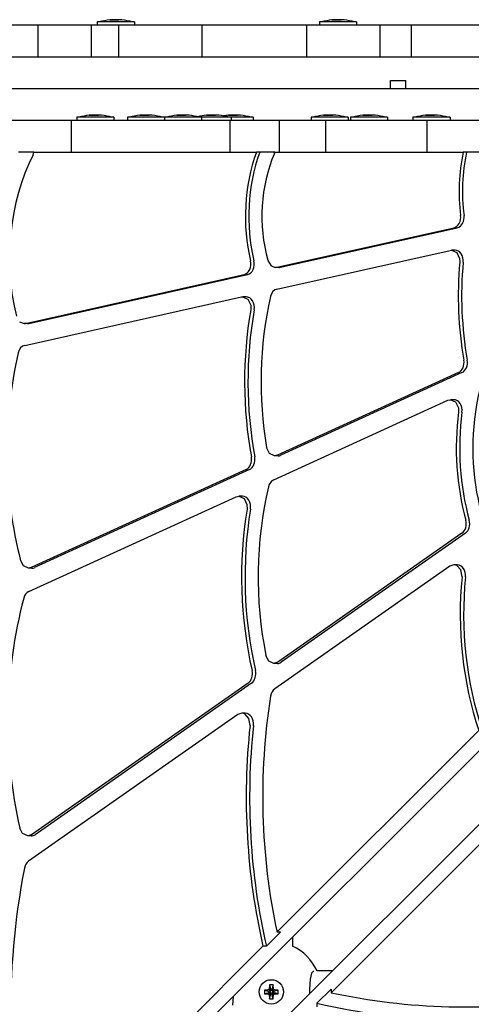
# Model space of a CAD drawing. Units: millimetres. Extents: x -3649 to 5203, y -3761 to 4321.
# Drawn here: x 881 to 1052, y 1486 to 1858 of the extents above; entities that cross this region are included whole.
import ezdxf

# ---------------------------------------------------------------- set-up
doc = ezdxf.new("R2010")
doc.units = ezdxf.units.MM

# ---------------------------------------------------------------- blocks, each defined once
blk = doc.blocks.new('ZL-21')
for p, q in [((843.42, 1856.19), (888.06, 1856.19)), ((888.06, 1856.19), (908.25, 1856.19)), ((888.06, 1844.19), (888.06, 1856.19)), ((908.25, 1856.19), (918.56, 1856.19)), ((908.25, 1844.19), (908.25, 1856.19)), ((910.41, 1857.34), (910.41, 1856.19)), ((924.41, 1857.34), (910.41, 1857.34)), ((918.56, 1844.19), (918.56, 1856.19)), ((918.56, 1856.19), (950.04, 1856.19)), ((924.41, 1857.34), (924.41, 1856.19)), ((950.04, 1844.19), (950.04, 1856.19)), ((950.04, 1856.19), (989.51, 1856.19)), ((989.51, 1856.19), (1017.1, 1856.19)), ((989.51, 1844.19), (989.51, 1856.19)), ((994.27, 1857.34), (994.27, 1856.19)), ((1008.27, 1857.34), (994.27, 1857.34)), ((1008.27, 1857.34), (1008.27, 1856.19)), ((1017.1, 1856.19), (1028.95, 1856.19)), ((1017.1, 1844.19), (1017.1, 1856.19)), ((1028.95, 1856.19), (1055.93, 1856.19)), ((1028.95, 1844.19), (1028.95, 1856.19)), ((486.09, 1844.19), (1076.09, 1844.19)), ((1021.1, 1832.19), (1021.1, 1835.19)), ((1021.1, 1835.19), (1026.78, 1835.19)), ((1026.78, 1832.19), (1026.78, 1835.19)), ((486.09, 1832.19), (1076.09, 1832.19)), ((841.22, 1832.19), (1021.1, 1832.19)), ((1026.78, 1832.19), (1076.09, 1832.19)), ((902.7, 1821.34), (902.7, 1820.19)), ((916.7, 1821.34), (902.7, 1821.34)), ((916.7, 1821.34), (916.7, 1820.19)), ((921.8, 1821.34), (921.8, 1820.19)), ((935.73, 1821.34), (921.8, 1821.34)), ((935.73, 1821.34), (935.73, 1820.19)), ((949.73, 1821.34), (935.73, 1821.34)), ((949.73, 1821.34), (949.73, 1820.19)), ((960.91, 1821.34), (949.73, 1821.34)), ((969.19, 1821.34), (960.91, 1821.34)), ((960.91, 1821.34), (960.91, 1820.19)), ((969.19, 1821.34), (969.19, 1820.19)), ((991.08, 1821.34), (991.08, 1820.19)), ((1005.08, 1821.34), (991.08, 1821.34)), ((1005.08, 1821.34), (1005.08, 1820.19)), ((1005.94, 1821.34), (1005.94, 1820.19)), ((1019.94, 1821.34), (1005.94, 1821.34)), ((1019.94, 1821.34), (1019.94, 1820.19)), ((1029.53, 1821.34), (1029.53, 1820.19)), ((1043.53, 1821.34), (1029.53, 1821.34)), ((1043.53, 1821.34), (1043.53, 1820.19)), ((900.55, 1820.19), (832.2, 1820.19)), ((900.55, 1820.19), (900.55, 1808.19)), ((960.4, 1820.19), (900.55, 1820.19)), ((960.4, 1820.19), (960.4, 1808.19)), ((974.49, 1820.19), (960.4, 1820.19)), ((979.1, 1820.19), (974.49, 1820.19)), ((979.1, 1820.19), (979.1, 1808.19)), ((980.44, 1820.19), (979.1, 1820.19)), ((984.14, 1820.19), (980.44, 1820.19)), ((996.56, 1820.19), (984.14, 1820.19)), ((1034.72, 1820.19), (996.56, 1820.19)), ((996.56, 1820.19), (996.56, 1808.19)), ((1034.72, 1820.19), (1034.72, 1808.19)), ((1099.93, 1820.19), (1034.72, 1820.19)), ((886.52, 1808.19), (880.63, 1808.19)), ((886.52, 1808.19), (970.43, 1808.19)), ((971.72, 1808.19), (970.43, 1808.19)), ((977.4, 1808.19), (971.72, 1808.19)), ((977.4, 1808.19), (1048.47, 1808.19)), ((1049.75, 1808.19), (1048.47, 1808.19)), ((1054.97, 1808.19), (1049.75, 1808.19)), ((978.2, 1764.73), (1044.97, 1779.65)), ((979.48, 1764.73), (1046.25, 1779.65)), ((978.22, 1756.52), (1043.59, 1771.12)), ((1043.59, 1771.12), (1044.11, 1771.18)), ((1045.39, 1771.18), (1044.11, 1771.18)), ((1044.11, 1771.18), (1046.04, 1770.31)), ((1046.04, 1770.31), (1047.14, 1768.07)), ((974.75, 1767.34), (976.04, 1765.28)), ((1047.14, 1768.07), (1047.2, 1766.65)), ((883.36, 1743.54), (965.8, 1761.96)), ((884.64, 1743.54), (967.08, 1761.96)), ((976.04, 1765.28), (977.67, 1764.67)), ((977.67, 1764.67), (978.2, 1764.73)), ((978.96, 1764.67), (977.67, 1764.67)), ((1233.73, 1761.45), (342, 869.94)), ((883.03, 1735.25), (964.77, 1753.52)), ((964.77, 1753.52), (965.3, 1753.57)), ((965.3, 1753.57), (967.23, 1752.7)), ((966.58, 1753.57), (965.3, 1753.57)), ((967.23, 1752.7), (968.32, 1750.46)), ((968.32, 1750.46), (968.33, 1748.62)), ((1246.35, 1746.39), (354.84, 854.66)), ((881.09, 1744.18), (882.83, 1743.49)), ((882.83, 1743.49), (883.36, 1743.54)), ((884.11, 1743.49), (882.83, 1743.49)), ((1046.73, 1724.96), (978.36, 1693.75)), ((1048.01, 1724.96), (979.65, 1693.75)), ((976.97, 1684.53), (1042.65, 1714.51)), ((1042.65, 1714.51), (1043.67, 1714.74)), ((1043.67, 1714.74), (1045.6, 1713.87)), ((1044.96, 1714.74), (1043.67, 1714.74)), ((1045.6, 1713.87), (1046.7, 1711.63)), ((1046.7, 1711.63), (1046.74, 1710.02)), ((974.31, 1696.63), (974.3, 1696.68)), ((975.41, 1694.39), (974.31, 1696.63)), ((977.34, 1693.52), (975.41, 1694.39)), ((978.36, 1693.75), (977.34, 1693.52)), ((978.62, 1693.52), (977.34, 1693.52)), ((966.56, 1688.36), (885.47, 1651.33)), ((967.84, 1688.36), (886.75, 1651.33)), ((884.56, 1642.33), (962.85, 1678.08)), ((962.85, 1678.08), (963.88, 1678.31)), ((963.88, 1678.31), (965.8, 1677.43)), ((965.16, 1678.31), (963.88, 1678.31)), ((965.8, 1677.43), (966.9, 1675.19)), ((966.9, 1675.19), (966.92, 1673.42)), ((1048.02, 1664.32), (978.54, 1615.63)), ((1049.3, 1664.32), (979.82, 1615.63)), ((882.52, 1651.98), (881.5, 1653.87)), ((884.44, 1651.1), (882.52, 1651.98)), ((885.47, 1651.33), (884.44, 1651.1)), ((885.73, 1651.1), (884.44, 1651.1)), ((1043.48, 1651.94), (977.38, 1605.62)), ((1044.96, 1652.42), (1043.48, 1651.94)), ((1046.06, 1652.16), (1044.96, 1652.42)), ((1046.24, 1652.42), (1044.96, 1652.42)), ((1047.62, 1650.45), (1046.06, 1652.16)), ((1048.04, 1647.85), (1047.62, 1650.45)), ((975.14, 1616.02), (974.06, 1618.15)), ((977.07, 1615.15), (975.14, 1616.02)), ((978.54, 1615.63), (977.07, 1615.15)), ((978.35, 1615.15), (977.07, 1615.15)), ((967.32, 1607.77), (885.64, 1550.53)), ((968.61, 1607.77), (886.92, 1550.53)), ((963.48, 1595.88), (884.45, 1540.51)), ((964.96, 1596.37), (963.48, 1595.88)), ((966.08, 1596.09), (964.96, 1596.37)), ((966.24, 1596.37), (964.96, 1596.37)), ((967.64, 1594.37), (966.08, 1596.09)), ((968.04, 1591.76), (967.64, 1594.37)), ((1054.4, 1589.85), (978.22, 1513.7)), ((1074.75, 1567.06), (998.6, 1490.89)), ((882.24, 1550.92), (881.18, 1552.96)), ((884.16, 1550.05), (882.24, 1550.92)), ((885.64, 1550.53), (884.16, 1550.05)), ((885.44, 1550.05), (884.16, 1550.05)), ((974.21, 1508.4), (979.5, 1513.7)), ((979.5, 1513.7), (978.22, 1513.7)), ((984.09, 1511.87), (984.09, 1508.42)), ((972.93, 1508.4), (884.45, 1419.95)), ((974.21, 1508.4), (972.93, 1508.4)), ((991.21, 1498.31), (990.69, 1495.97)), ((992.11, 1499.19), (991.21, 1498.31)), ((992.17, 1499.19), (992.11, 1499.19)), ((999.21, 1499.19), (993.32, 1499.19)), ((990.69, 1495.97), (990.49, 1492.25)), ((973.47, 1491.86), (975.3, 1491.39)), ((974.35, 1491.86), (973.47, 1491.86)), ((973.47, 1491.86), (973.47, 1490.51)), ((973.47, 1490.51), (975.3, 1490.99)), ((973.47, 1490.51), (974.35, 1490.51)), ((975.18, 1492.1), (974.35, 1491.86)), ((974.35, 1491.86), (975.57, 1491.39)), ((974.35, 1490.51), (975.57, 1490.99)), ((974.35, 1490.51), (975.18, 1490.28)), ((975.41, 1492.92), (975.18, 1492.1)), ((975.18, 1492.1), (975.82, 1491.46)), ((975.18, 1490.28), (975.82, 1490.91)), ((975.3, 1490.99), (975.3, 1491.39)), ((975.3, 1491.39), (975.57, 1491.39)), ((975.57, 1490.99), (975.3, 1490.99)), ((975.41, 1493.8), (975.41, 1492.92)), ((976.76, 1493.8), (975.41, 1493.8)), ((975.41, 1493.8), (975.89, 1491.97)), ((975.41, 1492.92), (975.89, 1491.71)), ((975.41, 1489.45), (975.89, 1490.67)), ((975.57, 1491.39), (975.82, 1491.46)), ((975.82, 1490.91), (975.57, 1490.99)), ((975.82, 1491.46), (975.89, 1491.71)), ((975.89, 1490.67), (975.82, 1490.91)), ((975.89, 1491.97), (976.29, 1491.97)), ((975.89, 1491.71), (975.89, 1491.97)), ((975.89, 1490.4), (975.89, 1490.67)), ((976.76, 1493.8), (976.29, 1491.97)), ((976.76, 1492.92), (976.29, 1491.71)), ((976.29, 1491.97), (976.29, 1491.71)), ((976.29, 1491.71), (976.36, 1491.46)), ((976.36, 1490.91), (976.29, 1490.67)), ((976.29, 1490.67), (976.29, 1490.4)), ((976.76, 1489.45), (976.29, 1490.67)), ((977, 1492.1), (976.36, 1491.46)), ((976.36, 1491.46), (976.61, 1491.39)), ((976.61, 1490.99), (976.36, 1490.91)), ((977, 1490.28), (976.36, 1490.91)), ((977.82, 1491.86), (976.61, 1491.39)), ((976.61, 1491.39), (976.87, 1491.39)), ((977.82, 1490.51), (976.61, 1490.99)), ((976.87, 1490.99), (976.61, 1490.99)), ((976.76, 1492.92), (976.76, 1493.8)), ((977, 1492.1), (976.76, 1492.92)), ((978.7, 1491.86), (976.87, 1491.39)), ((976.87, 1491.39), (976.87, 1490.99)), ((978.7, 1490.51), (976.87, 1490.99)), ((977.82, 1491.86), (977, 1492.1)), ((977, 1490.28), (977.82, 1490.51)), ((978.7, 1491.86), (977.82, 1491.86)), ((977.82, 1490.51), (978.7, 1490.51)), ((978.7, 1490.51), (978.7, 1491.86)), ((990.49, 1492.25), (990.48, 1490.46)), ((993.3, 1486.87), (998.6, 1492.17)), ((998.6, 1492.17), (998.6, 1490.89)), ((961.68, 1489.47), (961.46, 1486.19)), ((975.18, 1490.28), (975.41, 1489.45)), ((975.41, 1488.57), (975.89, 1490.4)), ((975.41, 1489.45), (975.41, 1488.57)), ((975.41, 1488.57), (976.76, 1488.57)), ((976.29, 1490.4), (975.89, 1490.4)), ((976.76, 1488.57), (976.29, 1490.4)), ((976.76, 1489.45), (977, 1490.28)), ((976.76, 1488.57), (976.76, 1489.45)), ((993.3, 1486.87), (993.3, 1485.59))]:
    blk.add_line(p, q)
blk.add_circle((976.09, 1491.19), 4.6)
for centre, radius, start, end in [((918.34, 1832.53), 25.82, 97.1931, 106.1301), ((916.49, 1832.53), 25.82, 73.8699, 82.8069), ((1002.19, 1832.53), 25.82, 97.1931, 106.1301), ((1000.34, 1832.53), 25.82, 73.8699, 82.8069), ((910.62, 1796.53), 25.82, 97.1931, 106.1301), ((908.77, 1796.53), 25.82, 73.8699, 82.8069), ((929.72, 1796.53), 25.82, 97.1931, 106.1301), ((927.88, 1796.53), 25.82, 73.8699, 82.8069), ((943.65, 1796.53), 25.82, 97.1931, 106.1301), ((941.8, 1796.53), 25.82, 73.8699, 82.8069), ((954.84, 1796.53), 25.82, 97.1931, 104.6144), ((952.99, 1796.53), 25.82, 73.8699, 82.8069), ((963.11, 1796.53), 25.82, 97.1931, 101.3086), ((961.27, 1796.53), 25.82, 73.8699, 82.8069), ((999, 1796.53), 25.82, 97.1931, 106.1301), ((997.16, 1796.53), 25.82, 73.8699, 82.8069), ((1013.87, 1796.53), 25.82, 97.1931, 106.1301), ((1012.02, 1796.53), 25.82, 73.8699, 82.8069), ((1037.45, 1796.53), 25.82, 97.1931, 106.1301), ((1035.61, 1796.53), 25.82, 73.8699, 82.8069), ((976.09, 1491.19), 19, 24.9011, 65.0989)]:
    blk.add_arc(centre, radius, start, end)
for centre, major_axis, start_param, end_param in [((932.51, 1768.05), (0, -71.95), 4.137699, 5.019385), ((883.55, 1809.36), (0, 4.05), 4.137699, 4.417821), ((1010, 1783.99), (0, -56.94), 4.273431, 5.012506), ((1011.28, 1783.99), (0, -56.94), 4.273431, 5.012506), ((1010, 1783.99), (0, -48.84), 4.204957, 5.060061), ((974.52, 1809.69), (0, 4.05), 4.204957, 4.332429), ((1089.23, 1793.44), (0, -55.11), 4.441496, 4.878782), ((1090.51, 1793.44), (0, -55.11), 4.441496, 4.878782), ((1044.45, 1783.64), (0, -4.05), 0.169823, 1.737189), ((1045.73, 1783.64), (0, -4.05), 0.169823, 1.737189), ((1045.39, 1767.13), (0, 4.05), 4.59355, 6.283185), ((965.27, 1765.95), (0, -4.05), 0.169823, 1.870913), ((966.56, 1765.95), (0, -4.05), 0.169823, 1.870913), ((1129.2, 1753.89), (0, -107.59), 4.59355, 4.939254), ((1130.48, 1753.89), (0, -107.59), 4.59355, 4.939254), ((978.96, 1768.72), (0, -4.05), 0, 0.169823), ((978.75, 1752.53), (0, -4.05), 3.311416, 4.425451), ((966.58, 1749.52), (0, 4.05), 4.487796, 6.283185), ((1059.47, 1721.5), (0, -113.7), 4.425451, 4.93238), ((1059.47, 1721.5), (0, -121.8), 4.487796, 4.947511), ((1060.75, 1721.5), (0, -121.8), 4.487796, 4.947511), ((884.11, 1747.54), (0, -4.05), 0, 0.169823), ((975.71, 1695.03), (0, -129.46), 4.419277, 5.035958), ((883.55, 1731.26), (0, -4.05), 3.311416, 4.419277), ((1045.7, 1728.78), (0, 4.05), 3.478686, 4.939254), ((1046.99, 1728.78), (0, 4.05), 3.478686, 4.939254), ((1108.43, 1696.51), (0, -73.4), 4.411752, 5.017617), ((1044.96, 1710.69), (0, 4.05), 4.545833, 6.283185), ((1108.43, 1696.51), (0, -81.5), 4.545833, 5.053576), ((1109.71, 1696.51), (0, -81.5), 4.545833, 5.053576), ((965.53, 1692.18), (0, 4.05), 3.478686, 4.947511), ((966.81, 1692.18), (0, 4.05), 3.478686, 4.947511), ((978.62, 1697.57), (0, -4.05), 0, 0.337093), ((978, 1680.7), (0, -4.05), 3.478686, 4.412459), ((1059.57, 1647.84), (0, -115.28), 4.412459, 4.97283), ((965.16, 1674.26), (0, 4.05), 4.50358, 6.283185), ((1059.57, 1647.84), (0, -123.38), 4.50358, 5.002899), ((1060.85, 1647.84), (0, -123.38), 4.50358, 5.002899), ((1046.55, 1667.88), (0, 4.05), 3.635057, 5.053576), ((1047.83, 1667.88), (0, 4.05), 3.635057, 5.053576), ((885.73, 1655.15), (0, -4.05), 0, 0.337093), ((1046.24, 1648.37), (0, 4.05), 4.583347, 6.283185), ((1131.39, 1633.76), (0, -109.5), 4.583347, 5.125015), ((1132.68, 1633.76), (0, -109.5), 4.583347, 5.125015), ((986.54, 1593.39), (0, -143.1), 4.381895, 4.998861), ((885.59, 1638.51), (0, -4.05), 3.478686, 4.381895), ((978.35, 1619.2), (0, -4.05), 0, 0.493465), ((965.85, 1611.34), (0, 4.05), 3.635057, 5.002899), ((967.13, 1611.34), (0, 4.05), 3.635057, 5.002899), ((1117.72, 1564.75), (0, -188.77), 4.509014, 4.986246), ((978.85, 1602.06), (0, 4.05), 0.493465, 1.367421), ((966.24, 1592.32), (0, 4.05), 4.574734, 6.283185), ((1117.72, 1564.75), (0, -196.87), 4.574734, 5.002659), ((1119, 1564.75), (0, -196.87), 4.574734, 5.002659), ((885.44, 1554.1), (0, -4.05), 0, 0.493465), ((885.93, 1536.94), (0, 4.05), 0.493465, 1.323722), ((1051.14, 1482.65), (0, -226.03), 4.465314, 4.993477), ((1049.65, 1630.38), (188.77, 0), 4.438532, 4.915764), ((1049.65, 1631.66), (196.87, 0), 4.422119, 4.850044)]:
    blk.add_ellipse(centre, major_axis=major_axis, ratio=0.767581, start_param=start_param, end_param=end_param)
for points, knots in [([(915.1, 1858.15), (915.2, 1858.16), (915.34, 1858.18), (915.54, 1858.19), (915.72, 1858.19), (915.96, 1858.18), (916.15, 1858.17), (916.26, 1858.15)], [0, 0, 0, 0, 1.939671, 3.021963, 4.040649, 5.694623, 8, 8, 8, 8]), ([(916.26, 1858.15), (916.16, 1858.16), (916.02, 1858.18), (915.82, 1858.19), (915.64, 1858.19), (915.4, 1858.18), (915.21, 1858.17), (915.1, 1858.15)], [0, 0, 0, 0, 1.939671, 3.021963, 4.040649, 5.694623, 8, 8, 8, 8]), ([(918.57, 1858.15), (918.56, 1858.15), (918.54, 1858.15), (918.52, 1858.15), (918.49, 1858.16), (918.46, 1858.16), (918.42, 1858.16), (918.34, 1858.16), (918.22, 1858.17), (917.96, 1858.18), (917.65, 1858.19), (917.28, 1858.19), (917.02, 1858.18), (916.83, 1858.18), (916.71, 1858.17), (916.62, 1858.17), (916.53, 1858.17), (916.41, 1858.16), (916.32, 1858.16), (916.26, 1858.15)], [0, 0, 0, 0, 0.061421, 0.122842, 0.184264, 0.245685, 0.368527, 0.49137, 0.859897, 1.228424, 2.456849, 3.209933, 3.963018, 4.416858, 4.643778, 4.870698, 5.097618, 5.324538, 5.778379, 5.778379, 5.778379, 5.778379]), ([(916.26, 1858.15), (916.27, 1858.15), (916.28, 1858.15), (916.31, 1858.15), (916.33, 1858.16), (916.36, 1858.16), (916.4, 1858.16), (916.49, 1858.16), (916.6, 1858.17), (916.86, 1858.18), (917.18, 1858.19), (917.54, 1858.19), (917.8, 1858.18), (917.99, 1858.18), (918.11, 1858.17), (918.2, 1858.17), (918.29, 1858.17), (918.42, 1858.16), (918.51, 1858.16), (918.57, 1858.15)], [0, 0, 0, 0, 0.061421, 0.122842, 0.184264, 0.245685, 0.368527, 0.49137, 0.859897, 1.228424, 2.456849, 3.209933, 3.963018, 4.416858, 4.643778, 4.870698, 5.097618, 5.324538, 5.778379, 5.778379, 5.778379, 5.778379]), ([(919.72, 1858.15), (919.59, 1858.17), (919.35, 1858.19), (918.97, 1858.19), (918.71, 1858.17), (918.57, 1858.15)], [0, 0, 0, 0, 2.034238, 3.737914, 6, 6, 6, 6]), ([(919.72, 1858.15), (919.66, 1858.16), (919.54, 1858.17), (919.35, 1858.18), (919.18, 1858.19), (919.02, 1858.19), (918.82, 1858.18), (918.67, 1858.16), (918.57, 1858.15)], [0, 0, 0, 0, 1.497032, 2.753965, 4.433486, 5.43107, 6.565973, 9, 9, 9, 9]), ([(998.96, 1858.15), (999.05, 1858.16), (999.19, 1858.18), (999.39, 1858.19), (999.57, 1858.19), (999.81, 1858.18), (1000, 1858.17), (1000.11, 1858.15)], [0, 0, 0, 0, 1.939671, 3.021963, 4.040649, 5.694623, 8, 8, 8, 8]), ([(1000.11, 1858.15), (1000.02, 1858.16), (999.87, 1858.18), (999.68, 1858.19), (999.5, 1858.19), (999.26, 1858.18), (999.07, 1858.17), (998.96, 1858.15)], [0, 0, 0, 0, 1.939671, 3.021963, 4.040649, 5.694623, 8, 8, 8, 8]), ([(1002.42, 1858.15), (1002.41, 1858.15), (1002.4, 1858.15), (1002.37, 1858.15), (1002.35, 1858.16), (1002.31, 1858.16), (1002.27, 1858.16), (1002.19, 1858.16), (1002.08, 1858.17), (1001.82, 1858.18), (1001.5, 1858.19), (1001.14, 1858.19), (1000.88, 1858.18), (1000.69, 1858.18), (1000.56, 1858.17), (1000.47, 1858.17), (1000.38, 1858.17), (1000.26, 1858.16), (1000.17, 1858.16), (1000.11, 1858.15)], [0, 0, 0, 0, 0.061421, 0.122842, 0.184264, 0.245685, 0.368527, 0.49137, 0.859897, 1.228424, 2.456849, 3.209933, 3.963018, 4.416858, 4.643778, 4.870698, 5.097618, 5.324538, 5.778379, 5.778379, 5.778379, 5.778379]), ([(1000.11, 1858.15), (1000.12, 1858.15), (1000.14, 1858.15), (1000.16, 1858.15), (1000.18, 1858.16), (1000.22, 1858.16), (1000.26, 1858.16), (1000.34, 1858.16), (1000.45, 1858.17), (1000.72, 1858.18), (1001.03, 1858.19), (1001.39, 1858.19), (1001.66, 1858.18), (1001.85, 1858.18), (1001.97, 1858.17), (1002.06, 1858.17), (1002.15, 1858.17), (1002.27, 1858.16), (1002.36, 1858.16), (1002.42, 1858.15)], [0, 0, 0, 0, 0.061421, 0.122842, 0.184264, 0.245685, 0.368527, 0.49137, 0.859897, 1.228424, 2.456849, 3.209933, 3.963018, 4.416858, 4.643778, 4.870698, 5.097618, 5.324538, 5.778379, 5.778379, 5.778379, 5.778379]), ([(1003.58, 1858.15), (1003.45, 1858.17), (1003.21, 1858.19), (1002.82, 1858.19), (1002.57, 1858.17), (1002.42, 1858.15)], [0, 0, 0, 0, 2.034238, 3.737914, 6, 6, 6, 6]), ([(1003.58, 1858.15), (1003.51, 1858.16), (1003.39, 1858.17), (1003.2, 1858.18), (1003.04, 1858.19), (1002.87, 1858.19), (1002.68, 1858.18), (1002.52, 1858.16), (1002.42, 1858.15)], [0, 0, 0, 0, 1.497032, 2.753965, 4.433486, 5.43107, 6.565973, 9, 9, 9, 9]), ([(907.39, 1822.15), (907.48, 1822.16), (907.63, 1822.18), (907.82, 1822.19), (908, 1822.19), (908.24, 1822.18), (908.43, 1822.17), (908.54, 1822.15)], [0, 0, 0, 0, 1.939671, 3.021963, 4.040649, 5.694623, 8, 8, 8, 8]), ([(908.54, 1822.15), (908.45, 1822.16), (908.3, 1822.18), (908.11, 1822.19), (907.93, 1822.19), (907.69, 1822.18), (907.5, 1822.17), (907.39, 1822.15)], [0, 0, 0, 0, 1.939671, 3.021963, 4.040649, 5.694623, 8, 8, 8, 8]), ([(910.85, 1822.15), (910.84, 1822.15), (910.83, 1822.15), (910.8, 1822.15), (910.78, 1822.16), (910.74, 1822.16), (910.7, 1822.16), (910.62, 1822.16), (910.51, 1822.17), (910.25, 1822.18), (909.93, 1822.19), (909.57, 1822.19), (909.31, 1822.18), (909.12, 1822.18), (908.99, 1822.17), (908.9, 1822.17), (908.81, 1822.17), (908.69, 1822.16), (908.6, 1822.16), (908.54, 1822.15)], [0, 0, 0, 0, 0.061421, 0.122842, 0.184264, 0.245685, 0.368527, 0.49137, 0.859897, 1.228424, 2.456849, 3.209933, 3.963018, 4.416858, 4.643778, 4.870698, 5.097618, 5.324538, 5.778379, 5.778379, 5.778379, 5.778379]), ([(908.54, 1822.15), (908.55, 1822.15), (908.57, 1822.15), (908.59, 1822.15), (908.61, 1822.16), (908.65, 1822.16), (908.69, 1822.16), (908.77, 1822.16), (908.88, 1822.17), (909.15, 1822.18), (909.46, 1822.19), (909.82, 1822.19), (910.09, 1822.18), (910.28, 1822.18), (910.4, 1822.17), (910.49, 1822.17), (910.58, 1822.17), (910.7, 1822.16), (910.79, 1822.16), (910.85, 1822.15)], [0, 0, 0, 0, 0.061421, 0.122842, 0.184264, 0.245685, 0.368527, 0.49137, 0.859897, 1.228424, 2.456849, 3.209933, 3.963018, 4.416858, 4.643778, 4.870698, 5.097618, 5.324538, 5.778379, 5.778379, 5.778379, 5.778379]), ([(912.01, 1822.15), (911.88, 1822.17), (911.64, 1822.19), (911.25, 1822.19), (911, 1822.17), (910.85, 1822.15)], [0, 0, 0, 0, 2.034238, 3.737914, 6, 6, 6, 6]), ([(912.01, 1822.15), (911.94, 1822.16), (911.82, 1822.17), (911.63, 1822.18), (911.47, 1822.19), (911.3, 1822.19), (911.11, 1822.18), (910.95, 1822.16), (910.85, 1822.15)], [0, 0, 0, 0, 1.497032, 2.753965, 4.433486, 5.43107, 6.565973, 9, 9, 9, 9]), ([(926.49, 1822.15), (926.58, 1822.16), (926.73, 1822.18), (926.92, 1822.19), (927.11, 1822.19), (927.35, 1822.18), (927.54, 1822.17), (927.65, 1822.15)], [0, 0, 0, 0, 1.939671, 3.021963, 4.040649, 5.694623, 8, 8, 8, 8]), ([(927.65, 1822.15), (927.55, 1822.16), (927.41, 1822.18), (927.21, 1822.19), (927.03, 1822.19), (926.79, 1822.18), (926.6, 1822.17), (926.49, 1822.15)], [0, 0, 0, 0, 1.939671, 3.021963, 4.040649, 5.694623, 8, 8, 8, 8]), ([(929.96, 1822.15), (929.95, 1822.15), (929.93, 1822.15), (929.91, 1822.15), (929.88, 1822.16), (929.85, 1822.16), (929.81, 1822.16), (929.73, 1822.16), (929.61, 1822.17), (929.35, 1822.18), (929.04, 1822.19), (928.67, 1822.19), (928.41, 1822.18), (928.22, 1822.18), (928.1, 1822.17), (928.01, 1822.17), (927.92, 1822.17), (927.8, 1822.16), (927.71, 1822.16), (927.65, 1822.15)], [0, 0, 0, 0, 0.061421, 0.122842, 0.184264, 0.245685, 0.368527, 0.49137, 0.859897, 1.228424, 2.456849, 3.209933, 3.963018, 4.416858, 4.643778, 4.870698, 5.097618, 5.324538, 5.778379, 5.778379, 5.778379, 5.778379]), ([(927.65, 1822.15), (927.65, 1822.15), (927.67, 1822.15), (927.7, 1822.15), (927.72, 1822.16), (927.75, 1822.16), (927.79, 1822.16), (927.88, 1822.16), (927.99, 1822.17), (928.25, 1822.18), (928.56, 1822.19), (928.93, 1822.19), (929.19, 1822.18), (929.38, 1822.18), (929.5, 1822.17), (929.59, 1822.17), (929.68, 1822.17), (929.8, 1822.16), (929.9, 1822.16), (929.96, 1822.15)], [0, 0, 0, 0, 0.061421, 0.122842, 0.184264, 0.245685, 0.368527, 0.49137, 0.859897, 1.228424, 2.456849, 3.209933, 3.963018, 4.416858, 4.643778, 4.870698, 5.097618, 5.324538, 5.778379, 5.778379, 5.778379, 5.778379]), ([(931.11, 1822.15), (930.98, 1822.17), (930.74, 1822.19), (930.36, 1822.19), (930.1, 1822.17), (929.96, 1822.15)], [0, 0, 0, 0, 2.034238, 3.737914, 6, 6, 6, 6]), ([(931.11, 1822.15), (931.05, 1822.16), (930.93, 1822.17), (930.74, 1822.18), (930.57, 1822.19), (930.41, 1822.19), (930.21, 1822.18), (930.06, 1822.16), (929.96, 1822.15)], [0, 0, 0, 0, 1.497032, 2.753965, 4.433486, 5.43107, 6.565973, 9, 9, 9, 9]), ([(940.42, 1822.15), (940.51, 1822.16), (940.66, 1822.18), (940.85, 1822.19), (941.03, 1822.19), (941.27, 1822.18), (941.46, 1822.17), (941.57, 1822.15)], [0, 0, 0, 0, 1.939671, 3.021963, 4.040649, 5.694623, 8, 8, 8, 8]), ([(941.57, 1822.15), (941.48, 1822.16), (941.34, 1822.18), (941.14, 1822.19), (940.96, 1822.19), (940.72, 1822.18), (940.53, 1822.17), (940.42, 1822.15)], [0, 0, 0, 0, 1.939671, 3.021963, 4.040649, 5.694623, 8, 8, 8, 8]), ([(943.88, 1822.15), (943.88, 1822.15), (943.86, 1822.15), (943.83, 1822.15), (943.81, 1822.16), (943.78, 1822.16), (943.74, 1822.16), (943.65, 1822.16), (943.54, 1822.17), (943.28, 1822.18), (942.97, 1822.19), (942.6, 1822.19), (942.34, 1822.18), (942.15, 1822.18), (942.03, 1822.17), (941.94, 1822.17), (941.85, 1822.17), (941.72, 1822.16), (941.63, 1822.16), (941.57, 1822.15)], [0, 0, 0, 0, 0.061421, 0.122842, 0.184264, 0.245685, 0.368527, 0.49137, 0.859897, 1.228424, 2.456849, 3.209933, 3.963018, 4.416858, 4.643778, 4.870698, 5.097618, 5.324538, 5.778379, 5.778379, 5.778379, 5.778379]), ([(941.57, 1822.15), (941.58, 1822.15), (941.6, 1822.15), (941.62, 1822.15), (941.65, 1822.16), (941.68, 1822.16), (941.72, 1822.16), (941.8, 1822.16), (941.92, 1822.17), (942.18, 1822.18), (942.49, 1822.19), (942.86, 1822.19), (943.12, 1822.18), (943.31, 1822.18), (943.43, 1822.17), (943.52, 1822.17), (943.61, 1822.17), (943.73, 1822.16), (943.82, 1822.16), (943.88, 1822.15)], [0, 0, 0, 0, 0.061421, 0.122842, 0.184264, 0.245685, 0.368527, 0.49137, 0.859897, 1.228424, 2.456849, 3.209933, 3.963018, 4.416858, 4.643778, 4.870698, 5.097618, 5.324538, 5.778379, 5.778379, 5.778379, 5.778379]), ([(945.04, 1822.15), (944.91, 1822.17), (944.67, 1822.19), (944.28, 1822.19), (944.03, 1822.17), (943.88, 1822.15)], [0, 0, 0, 0, 2.034238, 3.737914, 6, 6, 6, 6]), ([(945.04, 1822.15), (944.97, 1822.16), (944.86, 1822.17), (944.67, 1822.18), (944.5, 1822.19), (944.34, 1822.19), (944.14, 1822.18), (943.99, 1822.16), (943.88, 1822.15)], [0, 0, 0, 0, 1.497032, 2.753965, 4.433486, 5.43107, 6.565973, 9, 9, 9, 9]), ([(951.6, 1822.15), (951.7, 1822.16), (951.84, 1822.18), (952.04, 1822.19), (952.22, 1822.19), (952.46, 1822.18), (952.65, 1822.17), (952.76, 1822.15)], [0, 0, 0, 0, 1.939671, 3.021963, 4.040649, 5.694623, 8, 8, 8, 8]), ([(952.76, 1822.15), (952.66, 1822.16), (952.52, 1822.18), (952.32, 1822.19), (952.14, 1822.19), (951.9, 1822.18), (951.71, 1822.17), (951.6, 1822.15)], [0, 0, 0, 0, 1.939671, 3.021963, 4.040649, 5.694623, 8, 8, 8, 8]), ([(955.07, 1822.15), (955.06, 1822.15), (955.04, 1822.15), (955.02, 1822.15), (954.99, 1822.16), (954.96, 1822.16), (954.92, 1822.16), (954.84, 1822.16), (954.72, 1822.17), (954.46, 1822.18), (954.15, 1822.19), (953.78, 1822.19), (953.52, 1822.18), (953.33, 1822.18), (953.21, 1822.17), (953.12, 1822.17), (953.03, 1822.17), (952.91, 1822.16), (952.82, 1822.16), (952.76, 1822.15)], [0, 0, 0, 0, 0.061421, 0.122842, 0.184264, 0.245685, 0.368527, 0.49137, 0.859897, 1.228424, 2.456849, 3.209933, 3.963018, 4.416858, 4.643778, 4.870698, 5.097618, 5.324538, 5.778379, 5.778379, 5.778379, 5.778379]), ([(952.76, 1822.15), (952.76, 1822.15), (952.78, 1822.15), (952.81, 1822.15), (952.83, 1822.16), (952.86, 1822.16), (952.9, 1822.16), (952.99, 1822.16), (953.1, 1822.17), (953.36, 1822.18), (953.68, 1822.19), (954.04, 1822.19), (954.3, 1822.18), (954.49, 1822.18), (954.61, 1822.17), (954.7, 1822.17), (954.79, 1822.17), (954.92, 1822.16), (955.01, 1822.16), (955.07, 1822.15)], [0, 0, 0, 0, 0.061421, 0.122842, 0.184264, 0.245685, 0.368527, 0.49137, 0.859897, 1.228424, 2.456849, 3.209933, 3.963018, 4.416858, 4.643778, 4.870698, 5.097618, 5.324538, 5.778379, 5.778379, 5.778379, 5.778379]), ([(956.22, 1822.15), (956.09, 1822.17), (955.85, 1822.19), (955.47, 1822.19), (955.21, 1822.17), (955.07, 1822.15)], [0, 0, 0, 0, 2.034238, 3.737914, 6, 6, 6, 6]), ([(956.22, 1822.15), (956.16, 1822.16), (956.04, 1822.17), (955.85, 1822.18), (955.68, 1822.19), (955.52, 1822.19), (955.32, 1822.18), (955.17, 1822.16), (955.07, 1822.15)], [0, 0, 0, 0, 1.497032, 2.753965, 4.433486, 5.43107, 6.565973, 9, 9, 9, 9]), ([(959.88, 1822.15), (959.97, 1822.16), (960.12, 1822.18), (960.31, 1822.19), (960.5, 1822.19), (960.73, 1822.18), (960.93, 1822.17), (961.04, 1822.15)], [0, 0, 0, 0, 1.939671, 3.021963, 4.040649, 5.694623, 8, 8, 8, 8]), ([(961.04, 1822.15), (960.94, 1822.16), (960.8, 1822.18), (960.6, 1822.19), (960.42, 1822.19), (960.18, 1822.18), (959.99, 1822.17), (959.88, 1822.15)], [0, 0, 0, 0, 1.939671, 3.021963, 4.040649, 5.694623, 8, 8, 8, 8]), ([(963.35, 1822.15), (963.34, 1822.15), (963.32, 1822.15), (963.3, 1822.15), (963.27, 1822.16), (963.24, 1822.16), (963.2, 1822.16), (963.12, 1822.16), (963, 1822.17), (962.74, 1822.18), (962.43, 1822.19), (962.06, 1822.19), (961.8, 1822.18), (961.61, 1822.18), (961.49, 1822.17), (961.4, 1822.17), (961.31, 1822.17), (961.19, 1822.16), (961.1, 1822.16), (961.04, 1822.15)], [0, 0, 0, 0, 0.061421, 0.122842, 0.184264, 0.245685, 0.368527, 0.49137, 0.859897, 1.228424, 2.456849, 3.209933, 3.963018, 4.416858, 4.643778, 4.870698, 5.097618, 5.324538, 5.778379, 5.778379, 5.778379, 5.778379]), ([(961.04, 1822.15), (961.04, 1822.15), (961.06, 1822.15), (961.08, 1822.15), (961.11, 1822.16), (961.14, 1822.16), (961.18, 1822.16), (961.26, 1822.16), (961.38, 1822.17), (961.64, 1822.18), (961.95, 1822.19), (962.32, 1822.19), (962.58, 1822.18), (962.77, 1822.18), (962.89, 1822.17), (962.98, 1822.17), (963.07, 1822.17), (963.19, 1822.16), (963.29, 1822.16), (963.35, 1822.15)], [0, 0, 0, 0, 0.061421, 0.122842, 0.184264, 0.245685, 0.368527, 0.49137, 0.859897, 1.228424, 2.456849, 3.209933, 3.963018, 4.416858, 4.643778, 4.870698, 5.097618, 5.324538, 5.778379, 5.778379, 5.778379, 5.778379]), ([(964.5, 1822.15), (964.37, 1822.17), (964.13, 1822.19), (963.74, 1822.19), (963.49, 1822.17), (963.35, 1822.15)], [0, 0, 0, 0, 2.034238, 3.737914, 6, 6, 6, 6]), ([(964.5, 1822.15), (964.44, 1822.16), (964.32, 1822.17), (964.13, 1822.18), (963.96, 1822.19), (963.8, 1822.19), (963.6, 1822.18), (963.45, 1822.16), (963.35, 1822.15)], [0, 0, 0, 0, 1.497032, 2.753965, 4.433486, 5.43107, 6.565973, 9, 9, 9, 9]), ([(995.77, 1822.15), (995.86, 1822.16), (996.01, 1822.18), (996.2, 1822.19), (996.38, 1822.19), (996.62, 1822.18), (996.81, 1822.17), (996.92, 1822.15)], [0, 0, 0, 0, 1.939671, 3.021963, 4.040649, 5.694623, 8, 8, 8, 8]), ([(996.92, 1822.15), (996.83, 1822.16), (996.69, 1822.18), (996.49, 1822.19), (996.31, 1822.19), (996.07, 1822.18), (995.88, 1822.17), (995.77, 1822.15)], [0, 0, 0, 0, 1.939671, 3.021963, 4.040649, 5.694623, 8, 8, 8, 8]), ([(999.23, 1822.15), (999.23, 1822.15), (999.21, 1822.15), (999.19, 1822.15), (999.16, 1822.16), (999.13, 1822.16), (999.09, 1822.16), (999.01, 1822.16), (998.89, 1822.17), (998.63, 1822.18), (998.32, 1822.19), (997.95, 1822.19), (997.69, 1822.18), (997.5, 1822.18), (997.38, 1822.17), (997.29, 1822.17), (997.2, 1822.17), (997.08, 1822.16), (996.99, 1822.16), (996.92, 1822.15)], [0, 0, 0, 0, 0.061421, 0.122842, 0.184264, 0.245685, 0.368527, 0.49137, 0.859897, 1.228424, 2.456849, 3.209933, 3.963018, 4.416858, 4.643778, 4.870698, 5.097618, 5.324538, 5.778379, 5.778379, 5.778379, 5.778379]), ([(996.92, 1822.15), (996.93, 1822.15), (996.95, 1822.15), (996.97, 1822.15), (997, 1822.16), (997.03, 1822.16), (997.07, 1822.16), (997.15, 1822.16), (997.27, 1822.17), (997.53, 1822.18), (997.84, 1822.19), (998.21, 1822.19), (998.47, 1822.18), (998.66, 1822.18), (998.78, 1822.17), (998.87, 1822.17), (998.96, 1822.17), (999.08, 1822.16), (999.17, 1822.16), (999.23, 1822.15)], [0, 0, 0, 0, 0.061421, 0.122842, 0.184264, 0.245685, 0.368527, 0.49137, 0.859897, 1.228424, 2.456849, 3.209933, 3.963018, 4.416858, 4.643778, 4.870698, 5.097618, 5.324538, 5.778379, 5.778379, 5.778379, 5.778379]), ([(1000.39, 1822.15), (1000.26, 1822.17), (1000.02, 1822.19), (999.63, 1822.19), (999.38, 1822.17), (999.23, 1822.15)], [0, 0, 0, 0, 2.034238, 3.737914, 6, 6, 6, 6]), ([(1000.39, 1822.15), (1000.33, 1822.16), (1000.21, 1822.17), (1000.02, 1822.18), (999.85, 1822.19), (999.69, 1822.19), (999.49, 1822.18), (999.34, 1822.16), (999.23, 1822.15)], [0, 0, 0, 0, 1.497032, 2.753965, 4.433486, 5.43107, 6.565973, 9, 9, 9, 9]), ([(1010.63, 1822.15), (1010.73, 1822.16), (1010.87, 1822.18), (1011.07, 1822.19), (1011.25, 1822.19), (1011.49, 1822.18), (1011.68, 1822.17), (1011.79, 1822.15)], [0, 0, 0, 0, 1.939671, 3.021963, 4.040649, 5.694623, 8, 8, 8, 8]), ([(1011.79, 1822.15), (1011.7, 1822.16), (1011.55, 1822.18), (1011.36, 1822.19), (1011.17, 1822.19), (1010.94, 1822.18), (1010.74, 1822.17), (1010.63, 1822.15)], [0, 0, 0, 0, 1.939671, 3.021963, 4.040649, 5.694623, 8, 8, 8, 8]), ([(1014.1, 1822.15), (1014.09, 1822.15), (1014.07, 1822.15), (1014.05, 1822.15), (1014.02, 1822.16), (1013.99, 1822.16), (1013.95, 1822.16), (1013.87, 1822.16), (1013.75, 1822.17), (1013.49, 1822.18), (1013.18, 1822.19), (1012.82, 1822.19), (1012.55, 1822.18), (1012.36, 1822.18), (1012.24, 1822.17), (1012.15, 1822.17), (1012.06, 1822.17), (1011.94, 1822.16), (1011.85, 1822.16), (1011.79, 1822.15)], [0, 0, 0, 0, 0.061421, 0.122842, 0.184264, 0.245685, 0.368527, 0.49137, 0.859897, 1.228424, 2.456849, 3.209933, 3.963018, 4.416858, 4.643778, 4.870698, 5.097618, 5.324538, 5.778379, 5.778379, 5.778379, 5.778379]), ([(1011.79, 1822.15), (1011.8, 1822.15), (1011.81, 1822.15), (1011.84, 1822.15), (1011.86, 1822.16), (1011.89, 1822.16), (1011.94, 1822.16), (1012.02, 1822.16), (1012.13, 1822.17), (1012.39, 1822.18), (1012.71, 1822.19), (1013.07, 1822.19), (1013.33, 1822.18), (1013.52, 1822.18), (1013.65, 1822.17), (1013.74, 1822.17), (1013.83, 1822.17), (1013.95, 1822.16), (1014.04, 1822.16), (1014.1, 1822.15)], [0, 0, 0, 0, 0.061421, 0.122842, 0.184264, 0.245685, 0.368527, 0.49137, 0.859897, 1.228424, 2.456849, 3.209933, 3.963018, 4.416858, 4.643778, 4.870698, 5.097618, 5.324538, 5.778379, 5.778379, 5.778379, 5.778379]), ([(1015.25, 1822.15), (1015.12, 1822.17), (1014.88, 1822.19), (1014.5, 1822.19), (1014.24, 1822.17), (1014.1, 1822.15)], [0, 0, 0, 0, 2.034238, 3.737914, 6, 6, 6, 6]), ([(1015.25, 1822.15), (1015.19, 1822.16), (1015.07, 1822.17), (1014.88, 1822.18), (1014.71, 1822.19), (1014.55, 1822.19), (1014.35, 1822.18), (1014.2, 1822.16), (1014.1, 1822.15)], [0, 0, 0, 0, 1.497032, 2.753965, 4.433486, 5.43107, 6.565973, 9, 9, 9, 9]), ([(1034.22, 1822.15), (1034.31, 1822.16), (1034.46, 1822.18), (1034.65, 1822.19), (1034.83, 1822.19), (1035.07, 1822.18), (1035.26, 1822.17), (1035.37, 1822.15)], [0, 0, 0, 0, 1.939671, 3.021963, 4.040649, 5.694623, 8, 8, 8, 8]), ([(1035.37, 1822.15), (1035.28, 1822.16), (1035.14, 1822.18), (1034.94, 1822.19), (1034.76, 1822.19), (1034.52, 1822.18), (1034.33, 1822.17), (1034.22, 1822.15)], [0, 0, 0, 0, 1.939671, 3.021963, 4.040649, 5.694623, 8, 8, 8, 8]), ([(1037.68, 1822.15), (1037.68, 1822.15), (1037.66, 1822.15), (1037.64, 1822.15), (1037.61, 1822.16), (1037.58, 1822.16), (1037.54, 1822.16), (1037.46, 1822.16), (1037.34, 1822.17), (1037.08, 1822.18), (1036.77, 1822.19), (1036.4, 1822.19), (1036.14, 1822.18), (1035.95, 1822.18), (1035.83, 1822.17), (1035.74, 1822.17), (1035.65, 1822.17), (1035.53, 1822.16), (1035.44, 1822.16), (1035.37, 1822.15)], [0, 0, 0, 0, 0.061421, 0.122842, 0.184264, 0.245685, 0.368527, 0.49137, 0.859897, 1.228424, 2.456849, 3.209933, 3.963018, 4.416858, 4.643778, 4.870698, 5.097618, 5.324538, 5.778379, 5.778379, 5.778379, 5.778379]), ([(1035.37, 1822.15), (1035.38, 1822.15), (1035.4, 1822.15), (1035.42, 1822.15), (1035.45, 1822.16), (1035.48, 1822.16), (1035.52, 1822.16), (1035.6, 1822.16), (1035.72, 1822.17), (1035.98, 1822.18), (1036.29, 1822.19), (1036.66, 1822.19), (1036.92, 1822.18), (1037.11, 1822.18), (1037.23, 1822.17), (1037.32, 1822.17), (1037.41, 1822.17), (1037.53, 1822.16), (1037.62, 1822.16), (1037.68, 1822.15)], [0, 0, 0, 0, 0.061421, 0.122842, 0.184264, 0.245685, 0.368527, 0.49137, 0.859897, 1.228424, 2.456849, 3.209933, 3.963018, 4.416858, 4.643778, 4.870698, 5.097618, 5.324538, 5.778379, 5.778379, 5.778379, 5.778379]), ([(1038.84, 1822.15), (1038.71, 1822.17), (1038.47, 1822.19), (1038.08, 1822.19), (1037.83, 1822.17), (1037.68, 1822.15)], [0, 0, 0, 0, 2.034238, 3.737914, 6, 6, 6, 6]), ([(1038.84, 1822.15), (1038.77, 1822.16), (1038.66, 1822.17), (1038.47, 1822.18), (1038.3, 1822.19), (1038.14, 1822.19), (1037.94, 1822.18), (1037.79, 1822.16), (1037.68, 1822.15)], [0, 0, 0, 0, 1.497032, 2.753965, 4.433486, 5.43107, 6.565973, 9, 9, 9, 9])]:
    blk.add_open_spline(points, degree=3, knots=knots)

msp = doc.modelspace()

# ---------------------------------------------------------------- block references
msp.add_blockref('ZL-21', (0, 0))

doc.saveas('drawing.dxf')
